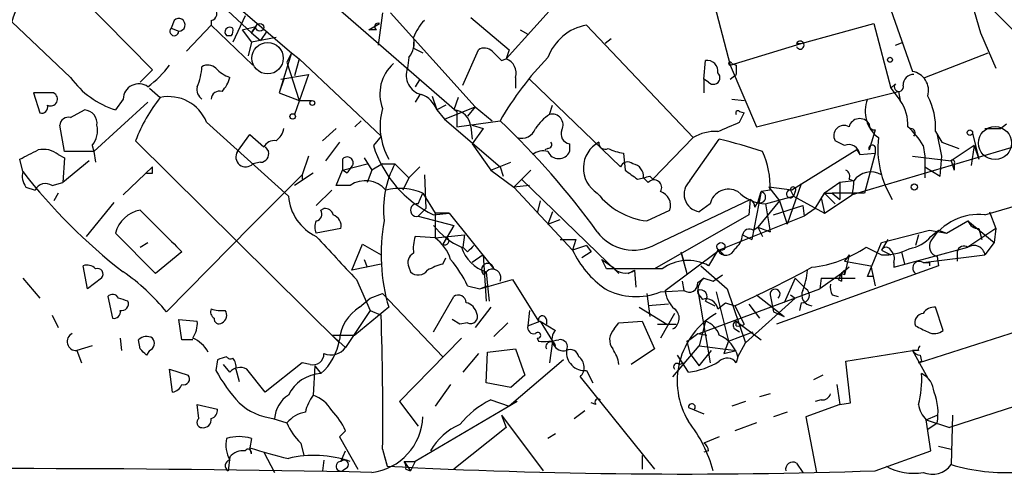
# Model space of a CAD drawing. Extents: x 4 to 883, y 4007 to 4893.
# Drawn here: x 77 to 131, y 4057 to 4082 of the extents above; entities that cross this region are included whole.
import ezdxf

# ---------------------------------------------------------------- set-up
doc = ezdxf.new("R2010")
doc.units = 0
doc.header["$MEASUREMENT"] = 0
doc.layers.add('MAIN', color=5, linetype='CONTINUOUS')

msp = doc.modelspace()

# ---------------------------------------------------------------- linework, layer by layer
at = {"layer": 'MAIN'}
for p, q in [((122.7667, 4087.3661), (125.5607, 4079.3228)), ((109.0507, 4086.4348), (103.2933, 4080.0001)), ((114.1307, 4085.2495), (115.57, 4079.6615)), ((78.5707, 4084.8261), (83.9047, 4079.4075)), ((87.376, 4083.8948), (91.5247, 4080.3388)), ((86.7833, 4083.8101), (89.3233, 4081.4395)), ((93.3873, 4083.3868), (100.584, 4077.1215)), ((129.7093, 4082.9635), (131.064, 4081.6088)), ((88.9847, 4082.3708), (88.3073, 4080.9315)), ((96.52, 4082.5401), (96.266, 4080.7621)), ((96.9433, 4082.5401), (101.6, 4077.3755)), ((101.346, 4082.2861), (103.4627, 4080.5081)), ((128.9473, 4082.6248), (129.286, 4081.4395)), ((79.4173, 4078.9841), (76.2, 4082.0321)), ((85.09, 4082.1168), (84.9207, 4081.6935)), ((84.9207, 4081.6935), (85.344, 4081.5241)), ((87.122, 4081.8628), (85.7673, 4080.4235)), ((87.122, 4082.1168), (87.122, 4081.8628)), ((87.122, 4081.8628), (89.408, 4079.6615)), ((88.8153, 4081.6088), (89.5773, 4081.7781)), ((89.5773, 4081.7781), (89.3233, 4081.4395)), ((89.3233, 4081.4395), (89.5773, 4081.7781)), ((89.5773, 4081.7781), (89.3233, 4081.4395)), ((95.758, 4081.6088), (96.3507, 4081.9475)), ((107.696, 4081.8628), (113.538, 4075.6821)), ((119.4647, 4080.8468), (123.444, 4081.9475)), ((123.444, 4081.9475), (124.3753, 4078.3915)), ((88.2227, 4081.2701), (87.9687, 4081.2701)), ((88.8153, 4081.6088), (89.3233, 4080.9315)), ((89.3233, 4081.4395), (89.8313, 4081.0161)), ((90.678, 4081.1855), (89.3233, 4080.9315)), ((90.17, 4081.5241), (89.8313, 4081.0161)), ((96.1813, 4081.6088), (95.758, 4081.6088)), ((104.0553, 4081.6088), (104.4787, 4081.3548)), ((129.286, 4081.4395), (130.1327, 4079.4921)), ((89.3233, 4080.9315), (89.154, 4080.1695)), ((98.2133, 4080.9315), (98.2133, 4080.5928)), ((109.0507, 4081.1008), (108.712, 4080.8468)), ((115.57, 4079.6615), (119.4647, 4080.8468)), ((119.2107, 4080.8468), (119.4647, 4080.8468)), ((124.6293, 4080.7621), (125.0527, 4080.9315)), ((91.5247, 4080.3388), (90.8473, 4078.1375)), ((91.5247, 4080.3388), (91.2707, 4079.8308)), ((91.5247, 4080.3388), (91.948, 4080.0001)), ((97.9593, 4080.0848), (97.8747, 4079.4921)), ((98.2133, 4080.5928), (98.7213, 4080.3388)), ((100.9227, 4078.5608), (101.7693, 4080.5081)), ((103.4627, 4080.5081), (103.2933, 4080.0001)), ((126.238, 4078.9841), (129.7093, 4080.3388)), ((91.2707, 4079.8308), (91.948, 4077.7141)), ((91.948, 4080.0001), (91.694, 4079.0688)), ((91.948, 4080.0001), (96.4353, 4075.7668)), ((103.0393, 4079.9155), (103.2933, 4080.0001)), ((114.1307, 4078.8995), (114.2153, 4079.9155)), ((115.57, 4079.6615), (117.0093, 4076.2748)), ((115.6547, 4079.7461), (115.9087, 4079.6615)), ((115.9087, 4079.6615), (115.9087, 4079.1535)), ((83.9047, 4079.4075), (83.2273, 4078.7301)), ((90.932, 4078.8995), (92.456, 4079.1535)), ((92.456, 4079.1535), (91.694, 4076.9521)), ((115.57, 4078.8995), (115.9087, 4079.1535)), ((91.1013, 4078.8995), (90.8473, 4078.1375)), ((98.552, 4078.8995), (98.298, 4078.4761)), ((103.8013, 4078.9841), (103.8013, 4078.3915)), ((104.5633, 4078.8995), (109.5587, 4074.0735)), ((114.1307, 4078.8995), (114.1307, 4078.1375)), ((114.3847, 4078.7301), (114.1307, 4078.8995)), ((124.6293, 4078.6455), (124.3753, 4078.3915)), ((78.486, 4078.1375), (77.3853, 4078.1375)), ((77.3853, 4078.1375), (77.724, 4077.0368)), ((83.7353, 4078.3915), (84.328, 4077.8835)), ((90.8473, 4078.1375), (91.948, 4077.7141)), ((98.552, 4078.0528), (98.298, 4077.6295)), ((99.2293, 4077.9681), (99.4833, 4077.2061)), ((117.0093, 4076.2748), (124.7987, 4078.2221)), ((124.3753, 4078.3915), (124.8833, 4077.7141)), ((124.7987, 4078.2221), (124.8833, 4077.7141)), ((80.6873, 4074.9201), (83.6507, 4077.6295)), ((82.296, 4077.7988), (81.8727, 4077.2061)), ((91.948, 4077.7141), (92.6253, 4077.7141)), ((99.9913, 4077.4601), (99.4833, 4077.2061)), ((99.9067, 4076.6981), (101.6, 4077.3755)), ((100.6687, 4077.8835), (100.4147, 4077.2061)), ((101.6, 4077.3755), (101.1767, 4076.8675)), ((101.6, 4077.3755), (102.5313, 4076.6135)), ((105.664, 4076.9521), (105.8333, 4077.4601)), ((115.6547, 4077.7988), (116.332, 4077.7141)), ((79.4173, 4076.7828), (80.1793, 4077.2061)), ((99.4833, 4077.2061), (99.9067, 4076.6981)), ((100.584, 4077.1215), (100.584, 4076.2748)), ((116.078, 4077.1215), (116.332, 4077.0368)), ((116.078, 4076.5288), (116.332, 4077.0368)), ((79.0787, 4074.9201), (78.8247, 4076.3595)), ((86.868, 4076.5288), (91.3553, 4072.4648)), ((95.3347, 4076.6135), (94.996, 4076.2748)), ((99.9067, 4076.6981), (102.9547, 4074.0735)), ((100.584, 4076.2748), (102.9547, 4076.6135)), ((101.4307, 4076.3595), (102.0233, 4076.1901)), ((130.3867, 4076.1901), (130.7253, 4076.4441)), ((88.5613, 4074.9201), (89.2387, 4075.8515)), ((89.2387, 4075.8515), (90.0007, 4075.1741)), ((93.98, 4076.1901), (93.218, 4075.5128)), ((96.4353, 4075.7668), (96.012, 4075.2588)), ((101.346, 4076.2748), (101.4307, 4075.5975)), ((102.0233, 4076.1901), (101.4307, 4075.3435)), ((123.444, 4075.8515), (123.19, 4075.0048)), ((123.5287, 4076.1055), (123.444, 4075.8515)), ((126.8307, 4076.0208), (127.1693, 4075.4281)), ((127.1693, 4074.6661), (126.9153, 4075.9361)), ((128.8627, 4075.9361), (129.2013, 4074.4968)), ((80.6027, 4075.2588), (80.6873, 4074.9201)), ((82.9733, 4075.5128), (94.1493, 4064.4215)), ((94.1493, 4075.4281), (93.3873, 4074.4121)), ((101.4307, 4075.3435), (102.4467, 4073.9041)), ((106.7647, 4075.3435), (106.7647, 4074.9201)), ((113.538, 4075.6821), (111.3367, 4073.3961)), ((113.3687, 4073.3115), (114.9773, 4075.5975)), ((121.8353, 4075.2588), (121.3273, 4075.5128)), ((126.1533, 4075.2588), (126.238, 4074.6661)), ((127.1693, 4075.4281), (128.1007, 4075.0895)), ((128.9473, 4075.2588), (127.6773, 4074.4121)), ((128.9473, 4075.2588), (128.778, 4074.1581)), ((128.9473, 4075.2588), (129.2013, 4074.4968)), ((78.74, 4074.7508), (79.0787, 4074.5815)), ((80.6873, 4074.9201), (79.0787, 4074.9201)), ((80.6873, 4074.9201), (80.772, 4074.3275)), ((90.0853, 4075.1741), (90.2547, 4074.9201)), ((90.0853, 4075.1741), (90.2547, 4074.9201)), ((105.5793, 4075.0895), (105.41, 4075.0048)), ((109.728, 4074.8355), (109.8127, 4073.9041)), ((122.5127, 4075.0048), (118.9567, 4072.8035)), ((131.1487, 4075.1741), (122.2587, 4072.5495)), ((122.5127, 4075.0048), (122.682, 4074.7508)), ((122.682, 4074.7508), (123.5287, 4074.8355)), ((123.5287, 4074.8355), (122.936, 4072.6341)), ((123.5287, 4075.1741), (123.5287, 4074.8355)), ((76.7927, 4073.8195), (76.6233, 4074.4968)), ((79.0787, 4074.5815), (78.994, 4073.2268)), ((80.4333, 4074.4121), (78.994, 4073.2268)), ((89.8313, 4074.3275), (89.408, 4074.2428)), ((92.456, 4074.6661), (92.1173, 4073.6501)), ((94.3187, 4074.4968), (94.3187, 4073.9041)), ((94.3187, 4073.9041), (95.6733, 4074.2428)), ((95.504, 4074.5815), (95.9273, 4073.9041)), ((96.52, 4074.2428), (95.9273, 4073.9041)), ((96.52, 4074.2428), (97.1973, 4074.2428)), ((97.1973, 4074.2428), (97.9593, 4073.4808)), ((102.4467, 4073.9041), (103.5473, 4074.3275)), ((125.5607, 4074.6661), (127.6773, 4074.4121)), ((126.238, 4074.6661), (126.238, 4073.4808)), ((127.0847, 4073.5655), (127.1693, 4074.6661)), ((127.6773, 4074.4121), (127.8467, 4073.9041)), ((127.8467, 4074.2428), (127.8467, 4073.9041)), ((129.54, 4071.4488), (138.7687, 4074.1581)), ((83.9047, 4074.0735), (82.296, 4072.5495)), ((83.9047, 4073.7348), (83.9047, 4074.0735)), ((92.1173, 4073.6501), (89.3233, 4070.8561)), ((92.71, 4073.7348), (91.694, 4073.0575)), ((92.1173, 4073.6501), (92.1173, 4073.3961)), ((92.1173, 4073.6501), (92.1173, 4073.3961)), ((93.98, 4073.0575), (94.3187, 4073.9041)), ((94.5727, 4073.7348), (94.3187, 4073.9041)), ((95.9273, 4073.9041), (95.6733, 4073.2268)), ((98.552, 4074.0735), (97.9593, 4073.4808)), ((98.806, 4073.6501), (98.8907, 4071.7875)), ((102.4467, 4073.9041), (103.7167, 4072.9728)), ((102.9547, 4074.0735), (103.124, 4073.5655)), ((103.7167, 4072.9728), (104.648, 4073.9041)), ((126.238, 4074.0735), (127.0847, 4073.5655)), ((126.238, 4074.0735), (126.238, 4073.4808)), ((78.4013, 4073.0575), (78.994, 4073.2268)), ((94.742, 4073.0575), (93.98, 4073.0575)), ((97.9593, 4073.4808), (97.6207, 4072.8035)), ((104.5633, 4073.0575), (103.7167, 4072.9728)), ((104.14, 4073.3961), (109.474, 4068.2315)), ((111.0827, 4073.2268), (110.8287, 4073.4808)), ((111.1673, 4073.5655), (111.3367, 4073.3961)), ((119.4647, 4073.1421), (118.7027, 4070.9408)), ((121.5813, 4073.2268), (120.7347, 4072.6341)), ((122.3433, 4073.3115), (121.5813, 4073.2268)), ((121.5813, 4073.2268), (121.5813, 4072.2955)), ((122.0893, 4073.3961), (122.3433, 4073.3115)), ((76.962, 4072.9728), (77.47, 4072.8035)), ((78.74, 4072.6341), (78.486, 4072.2108)), ((93.726, 4072.8035), (92.8793, 4071.9568)), ((98.4673, 4072.0415), (98.7213, 4072.6341)), ((98.7213, 4072.6341), (99.3987, 4071.5335)), ((103.7167, 4072.9728), (106.934, 4069.5015)), ((117.2633, 4072.7188), (116.7553, 4070.0941)), ((117.094, 4072.1261), (117.2633, 4072.7188)), ((117.7713, 4072.8035), (117.2633, 4072.7188)), ((118.9567, 4072.8035), (117.6867, 4072.9728)), ((117.6867, 4072.9728), (118.2793, 4072.2108)), ((118.872, 4072.8035), (119.0413, 4072.4648)), ((119.126, 4072.7188), (119.0413, 4072.4648)), ((120.2267, 4071.7875), (120.7347, 4072.6341)), ((120.7347, 4072.6341), (120.5653, 4072.3801)), ((120.7347, 4072.6341), (120.5653, 4072.3801)), ((120.7347, 4072.6341), (121.3273, 4072.0415)), ((120.7347, 4072.6341), (121.158, 4072.6341)), ((120.7347, 4071.5335), (122.2587, 4072.5495)), ((121.158, 4072.6341), (121.5813, 4072.2955)), ((122.936, 4072.6341), (121.158, 4072.6341)), ((81.788, 4072.1261), (80.264, 4070.2635)), ((105.156, 4072.2108), (104.9867, 4071.5335)), ((111.506, 4069.8401), (116.6707, 4072.2955)), ((114.4693, 4072.0415), (113.8767, 4071.6181)), ((116.6707, 4072.2955), (116.586, 4071.4488)), ((116.9247, 4071.8721), (117.094, 4072.1261)), ((118.2793, 4072.2108), (117.094, 4070.7715)), ((117.5173, 4072.0415), (119.0413, 4072.4648)), ((117.5173, 4072.0415), (117.7713, 4070.5175)), ((118.2793, 4072.2108), (118.7027, 4070.9408)), ((119.0413, 4072.4648), (120.7347, 4071.5335)), ((120.5653, 4072.3801), (120.7347, 4071.5335)), ((93.1333, 4071.7028), (93.3027, 4071.7875)), ((98.8907, 4071.7875), (98.4673, 4071.3641)), ((99.314, 4071.4488), (100.1607, 4071.5335)), ((100.1607, 4071.5335), (99.3987, 4071.5335)), ((99.3987, 4071.5335), (99.3987, 4070.1788)), ((100.1607, 4071.5335), (102.616, 4068.4855)), ((105.8333, 4071.6181), (105.5793, 4070.9408)), ((110.998, 4071.1101), (112.268, 4071.7028)), ((116.586, 4071.4488), (111.4213, 4068.4855)), ((117.9407, 4071.4488), (119.5493, 4071.9568)), ((119.5493, 4071.9568), (119.634, 4071.3641)), ((120.2267, 4071.7875), (119.634, 4071.3641)), ((129.794, 4071.6181), (130.1327, 4070.6868)), ((98.4673, 4071.3641), (100.4147, 4070.8561)), ((105.5793, 4070.9408), (106.2567, 4071.1948)), ((119.634, 4071.3641), (114.9773, 4069.5015)), ((127.4233, 4070.4328), (128.6087, 4071.1101)), ((128.6087, 4071.1101), (130.048, 4069.9248)), ((84.074, 4068.2315), (81.8727, 4070.4328)), ((89.3233, 4070.8561), (84.6667, 4066.1148)), ((94.234, 4070.6868), (92.8793, 4070.4328)), ((100.4147, 4070.8561), (99.822, 4069.8401)), ((116.84, 4070.6021), (117.094, 4070.7715)), ((117.094, 4070.7715), (117.348, 4070.2635)), ((117.094, 4070.7715), (117.7713, 4070.5175)), ((123.8673, 4069.9248), (126.492, 4070.6021)), ((126.492, 4070.6021), (127.4233, 4070.4328)), ((126.5767, 4070.2635), (127, 4070.6021)), ((127, 4070.6021), (127.4233, 4070.4328)), ((130.1327, 4070.6868), (128.6087, 4069.6708)), ((129.2013, 4070.6868), (129.3707, 4070.0941)), ((130.1327, 4070.6868), (130.048, 4069.9248)), ((83.2273, 4069.6708), (83.6507, 4069.9248)), ((94.8267, 4068.4008), (95.4193, 4069.8401)), ((95.4193, 4069.8401), (96.4353, 4069.2475)), ((99.3987, 4070.1788), (98.298, 4070.2635)), ((99.3987, 4070.1788), (101.0073, 4070.3481)), ((101.0073, 4070.3481), (100.9227, 4069.6708)), ((106.2567, 4070.0941), (107.1033, 4070.0941)), ((107.1033, 4070.0941), (106.934, 4069.5015)), ((116.2473, 4070.3481), (116.7553, 4070.0941)), ((123.1053, 4068.0621), (123.8673, 4069.9248)), ((124.206, 4070.0941), (123.8673, 4069.5015)), ((125.8993, 4070.3481), (125.73, 4069.7555)), ((130.048, 4069.9248), (129.54, 4069.2475)), ((85.5133, 4069.4168), (84.074, 4068.2315)), ((101.1767, 4069.4168), (100.9227, 4069.6708)), ((107.696, 4069.7555), (106.934, 4069.5015)), ((107.95, 4069.4168), (107.442, 4069.0781)), ((107.696, 4069.7555), (107.95, 4069.4168)), ((112.014, 4067.3001), (114.9773, 4069.5015)), ((112.8607, 4069.4168), (113.03, 4068.9088)), ((112.8607, 4069.4168), (113.1993, 4068.2315)), ((114.8927, 4069.5015), (114.3847, 4068.6548)), ((114.9773, 4069.5015), (115.2313, 4069.2475)), ((123.0207, 4069.6708), (123.8673, 4069.2475)), ((123.8673, 4069.5015), (124.3753, 4069.2475)), ((124.5447, 4068.5701), (128.6087, 4069.6708)), ((124.968, 4069.4168), (125.1373, 4068.7395)), ((128.016, 4069.4168), (128.016, 4068.9088)), ((96.4353, 4068.7395), (94.8267, 4068.4008)), ((95.504, 4068.9935), (95.6733, 4068.5701)), ((99.822, 4068.7395), (99.9913, 4069.0781)), ((102.0233, 4069.2475), (101.4307, 4068.8241)), ((102.0233, 4069.2475), (102.1927, 4066.7075)), ((108.5427, 4068.9935), (109.1353, 4068.5701)), ((108.7967, 4068.4855), (108.5427, 4068.9935)), ((122.0893, 4069.2475), (121.8353, 4068.9088)), ((122.0893, 4069.2475), (121.8353, 4068.1468)), ((121.8353, 4068.9088), (123.2747, 4068.6548)), ((124.5447, 4068.8241), (124.5447, 4068.5701)), ((126.1533, 4068.8241), (129.54, 4069.2475)), ((126.492, 4068.8241), (126.492, 4068.6548)), ((126.9153, 4069.1628), (127, 4068.6548)), ((80.3487, 4067.3848), (80.0947, 4068.6548)), ((97.9593, 4068.5701), (98.044, 4068.3161)), ((102.1927, 4068.3161), (102.2773, 4067.5541)), ((109.982, 4068.2315), (110.3207, 4068.4008)), ((110.3207, 4068.4008), (110.4053, 4067.4695)), ((113.9613, 4068.6548), (115.4007, 4067.3848)), ((127, 4068.6548), (118.11, 4065.4375)), ((121.666, 4068.2315), (120.4807, 4067.3848)), ((122.0893, 4068.5701), (121.666, 4068.2315)), ((121.8353, 4068.1468), (121.666, 4068.2315)), ((121.666, 4068.2315), (121.666, 4067.8081)), ((121.8353, 4068.4008), (121.8353, 4068.1468)), ((123.2747, 4068.6548), (123.5287, 4067.5541)), ((76.7927, 4067.9775), (77.724, 4066.8768)), ((81.1107, 4067.9775), (80.3487, 4067.3848)), ((95.0807, 4067.8928), (95.8427, 4066.1995)), ((101.854, 4067.3848), (103.632, 4067.8928)), ((103.632, 4067.8928), (105.0713, 4065.6068)), ((112.9453, 4067.8081), (113.03, 4067.3001)), ((113.792, 4067.7235), (114.1307, 4067.9775)), ((114.1307, 4067.9775), (114.6387, 4067.8081)), ((114.6387, 4067.8081), (115.1467, 4068.1468)), ((119.126, 4067.9775), (118.5333, 4066.6228)), ((119.126, 4067.9775), (119.7187, 4067.3848)), ((120.5653, 4067.9775), (120.4807, 4067.3848)), ((120.5653, 4067.9775), (120.4807, 4067.3848)), ((120.5653, 4067.9775), (122.428, 4067.9775)), ((121.4967, 4067.8928), (121.666, 4067.8081)), ((123.444, 4068.0621), (123.1053, 4068.0621)), ((95.8427, 4066.8768), (96.52, 4067.1308)), ((96.52, 4067.1308), (99.822, 4063.6595)), ((101.1767, 4067.5541), (101.854, 4067.3848)), ((101.854, 4067.3848), (102.2773, 4067.5541)), ((102.2773, 4067.5541), (102.362, 4066.7075)), ((110.998, 4067.1308), (111.1673, 4065.8608)), ((111.76, 4067.2155), (113.03, 4067.3001)), ((113.792, 4067.3001), (114.4693, 4063.3208)), ((113.792, 4067.1308), (114.046, 4066.7921)), ((113.8767, 4064.9295), (120.4807, 4067.3848)), ((114.808, 4067.2155), (115.4853, 4064.5061)), ((115.4007, 4067.3848), (116.4167, 4064.4215)), ((81.4493, 4066.9615), (81.7033, 4065.7761)), ((95.25, 4066.3688), (95.8427, 4066.8768)), ((99.314, 4065.0141), (100.4147, 4066.9615)), ((114.2153, 4066.7075), (114.7233, 4066.4535)), ((114.8927, 4066.2841), (115.316, 4066.6228)), ((115.316, 4066.6228), (115.824, 4066.4535)), ((119.126, 4066.8768), (116.4167, 4064.4215)), ((117.0093, 4067.0461), (118.5333, 4065.8608)), ((117.7713, 4067.0461), (117.9407, 4066.1148)), ((118.872, 4067.0461), (119.126, 4066.8768)), ((119.4647, 4066.6228), (119.38, 4066.1995)), ((121.158, 4067.0461), (121.4967, 4066.9615)), ((95.8427, 4066.1995), (94.488, 4064.1675)), ((96.8587, 4066.3688), (94.996, 4064.8448)), ((95.8427, 4066.1995), (96.4353, 4065.9455)), ((102.4467, 4066.3688), (101.6, 4065.2681)), ((104.5633, 4066.1995), (104.4787, 4065.3528)), ((110.5747, 4066.3688), (112.0987, 4065.4375)), ((112.1833, 4066.5381), (111.0827, 4066.4535)), ((115.824, 4066.4535), (116.332, 4065.4375)), ((116.586, 4066.5381), (117.1787, 4065.7761)), ((117.9407, 4066.1148), (118.5333, 4065.8608)), ((127.254, 4065.0988), (126.8307, 4066.3688)), ((78.4013, 4065.9455), (78.74, 4065.2681)), ((85.5133, 4064.5908), (85.344, 4065.6915)), ((85.344, 4065.6915), (86.36, 4065.6068)), ((100.7533, 4065.4375), (100.33, 4065.6915)), ((101.1767, 4065.5221), (100.7533, 4065.4375)), ((103.378, 4065.5221), (102.616, 4064.7601)), ((104.4787, 4065.3528), (105.156, 4065.6068)), ((105.156, 4065.6068), (106.0027, 4065.0988)), ((105.156, 4065.6068), (105.8333, 4064.5061)), ((105.4947, 4065.6915), (105.4947, 4065.4375)), ((109.22, 4065.1835), (109.474, 4065.5221)), ((109.474, 4065.5221), (110.744, 4065.6068)), ((110.744, 4065.6068), (111.4213, 4064.0828)), ((112.522, 4066.0301), (111.76, 4064.6755)), ((114.2153, 4065.6068), (113.8767, 4064.2521)), ((115.9087, 4065.3528), (115.9087, 4065.6068)), ((115.9087, 4065.6068), (117.2633, 4064.5908)), ((125.8993, 4063.3208), (133.7733, 4065.8608)), ((111.5907, 4065.4375), (112.6067, 4065.4375)), ((115.4853, 4064.5061), (116.84, 4065.0141)), ((115.824, 4065.1835), (116.078, 4065.0141)), ((82.1267, 4064.6755), (82.2113, 4063.9981)), ((83.2273, 4064.0828), (83.1427, 4064.5908)), ((86.106, 4064.5908), (85.5133, 4064.5908)), ((93.726, 4064.8448), (94.996, 4064.8448)), ((93.726, 4064.8448), (94.488, 4064.1675)), ((100.838, 4064.6755), (97.4513, 4061.2041)), ((104.9867, 4064.6755), (105.0713, 4064.5061)), ((105.8333, 4064.5061), (105.664, 4063.3208)), ((113.1993, 4064.5061), (113.3687, 4063.8288)), ((113.792, 4064.9295), (114.3, 4064.8448)), ((115.4853, 4064.5061), (115.2313, 4063.8288)), ((115.9933, 4063.6595), (116.4167, 4064.4215)), ((80.6027, 4064.2521), (79.756, 4063.9981)), ((79.756, 4063.9981), (80.01, 4063.3208)), ((83.7353, 4063.9981), (83.566, 4063.7441)), ((102.1927, 4062.2201), (102.2773, 4063.9135)), ((102.2773, 4063.9135), (103.8013, 4064.0828)), ((103.8013, 4064.0828), (104.3093, 4062.6435)), ((111.4213, 4064.0828), (110.1513, 4063.2361)), ((112.4373, 4062.5588), (113.8767, 4064.2521)), ((113.8767, 4064.2521), (115.9087, 4063.9981)), ((113.8767, 4063.1515), (114.554, 4063.9981)), ((115.2313, 4063.8288), (115.9087, 4063.9981)), ((121.92, 4063.4055), (125.5607, 4063.9981)), ((125.8993, 4063.9981), (125.5607, 4063.9981)), ((125.5607, 4063.9981), (126.4073, 4062.4741)), ((87.4607, 4063.4901), (87.376, 4062.8975)), ((101.7693, 4063.8288), (100.9227, 4062.8128)), ((106.426, 4063.4901), (103.4627, 4060.9501)), ((113.284, 4062.8128), (112.6913, 4063.7441)), ((113.3687, 4063.8288), (113.8767, 4063.1515)), ((115.9933, 4063.6595), (115.9087, 4063.3208)), ((122.174, 4061.1195), (121.92, 4063.4055)), ((125.8993, 4063.3208), (126.0687, 4063.4055)), ((125.984, 4063.7441), (126.0687, 4063.4055)), ((85.0053, 4061.7121), (84.836, 4062.9821)), ((84.836, 4062.9821), (85.852, 4062.6435)), ((88.138, 4062.8128), (87.7993, 4063.2361)), ((88.4767, 4062.9821), (88.646, 4062.3048)), ((90.0853, 4061.7121), (89.0693, 4062.9821)), ((92.1173, 4063.3208), (90.0853, 4061.7121)), ((92.5407, 4063.2361), (92.1173, 4063.3208)), ((92.7947, 4063.1515), (92.71, 4061.5428)), ((92.7947, 4063.1515), (93.1333, 4062.7281)), ((107.696, 4062.8975), (108.0347, 4062.2201)), ((112.776, 4063.2361), (113.03, 4063.3208)), ((104.3093, 4062.6435), (103.5473, 4061.9661)), ((107.3573, 4062.5588), (111.4213, 4057.4788)), ((120.65, 4062.6435), (120.142, 4062.3895)), ((100.2453, 4062.1355), (99.3987, 4060.9501)), ((103.5473, 4061.9661), (102.1927, 4062.2201)), ((121.412, 4062.1355), (121.5813, 4061.0348)), ((134.874, 4062.1355), (127.5927, 4059.7648)), ((97.4513, 4061.2041), (98.4673, 4059.8495)), ((103.886, 4061.2041), (98.298, 4057.9021)), ((102.4467, 4061.2888), (103.4627, 4060.9501)), ((116.4167, 4061.2041), (115.6547, 4060.9501)), ((117.7713, 4061.6275), (117.1787, 4061.4581)), ((120.5653, 4061.2888), (120.2267, 4061.2041)), ((86.4447, 4060.2728), (86.36, 4061.0348)), ((86.36, 4061.0348), (87.4607, 4060.7808)), ((107.0187, 4060.2728), (107.6113, 4060.6961)), ((108.204, 4061.0348), (107.95, 4061.1195)), ((113.284, 4060.8655), (114.1307, 4060.5268)), ((121.5813, 4061.0348), (119.7187, 4060.3575)), ((121.5813, 4061.0348), (122.174, 4061.1195)), ((90.5087, 4060.2728), (91.2707, 4060.0188)), ((103.0393, 4060.4421), (103.2933, 4059.7648)), ((103.0393, 4060.4421), (105.3253, 4057.3941)), ((118.7027, 4060.6115), (117.9407, 4060.3575)), ((119.7187, 4060.3575), (120.3113, 4057.3095)), ((126.3227, 4060.1881), (126.9153, 4060.4421)), ((126.3227, 4060.1881), (127.5927, 4059.7648)), ((126.5767, 4058.4948), (126.3227, 4060.1881)), ((127.762, 4060.4421), (127.6773, 4057.7328)), ((94.488, 4059.5955), (94.1493, 4059.2568)), ((103.2933, 4059.7648), (100.4147, 4057.4788)), ((117.0093, 4060.0188), (115.824, 4059.5955)), ((126.4073, 4059.6801), (126.9153, 4060.0188)), ((89.3233, 4059.1721), (89.2387, 4058.6641)), ((94.1493, 4059.2568), (95.1653, 4057.4788)), ((106.0027, 4059.4261), (105.5793, 4059.1721)), ((114.9773, 4059.2568), (114.1307, 4058.9181)), ((89.3233, 4058.3255), (89.2387, 4058.6641)), ((92.0327, 4058.9181), (92.202, 4058.2408)), ((94.234, 4057.9021), (94.488, 4058.4948)), ((96.52, 4058.5795), (96.774, 4057.6481)), ((114.3847, 4058.4948), (114.1307, 4058.4101)), ((123.5287, 4057.3941), (126.5767, 4058.4948)), ((127, 4058.7488), (127.6773, 4058.5795)), ((88.138, 4058.1561), (88.0533, 4057.3941)), ((90.0007, 4058.4101), (90.5933, 4057.3095)), ((93.3027, 4057.9868), (93.218, 4057.3941)), ((96.6047, 4058.2408), (96.774, 4057.6481)), ((110.744, 4058.2408), (110.744, 4057.4788)), ((94.5727, 4057.5635), (94.3187, 4057.3941)), ((97.7053, 4057.9021), (98.298, 4057.9021)), ((97.7053, 4057.9021), (98.044, 4057.3941)), ((97.79, 4057.4788), (98.044, 4057.3941)), ((98.298, 4057.9021), (98.044, 4057.3941)), ((98.298, 4057.9021), (98.044, 4057.3941)), ((119.2107, 4057.8175), (119.5493, 4057.3095))]:
    msp.add_line(p, q, dxfattribs=at)
for centre, radius in [((89.7889, 4081.7359), 0.2158), ((124.333, 4079.9579), 0.1338), ((92.6676, 4077.5872), 0.1338), ((91.5881, 4076.8463), 0.1496), ((128.7144, 4075.9573), 0.1496), ((125.6665, 4072.9729), 0.1706), ((115.0667, 4069.7038), 0.2211)]:
    msp.add_circle(centre, radius, dxfattribs=at)
at = {"layer": 'MAIN', "color": 5}
for centre, radius in [((90.2123, 4080.0425), 0.8616), ((130.0903, 4075.3858), 0.9062)]:
    msp.add_circle(centre, radius, dxfattribs=at)
at = {"layer": 'MAIN'}
for centre, radius, start, end in [((79.3303, 4081.324), 3.2094, 129.22748, 167.25374), ((87.0542, 4082.4935), 0.3829, 280.20309, 51.73518), ((85.0985, 4081.5242), 0.2455, 136.40281, 359.97666), ((85.341, 4081.8736), 0.3495, 270.4918, 135.90423), ((88.138, 4081.4818), 0.2625, 51.34019, 231.34019), ((87.8418, 4081.5664), 0.4825, 322.12085, 15.27178), ((96.2661, 4081.7781), 0.1894, 63.46201, 243.39435), ((100.683, 4080.268), 2.6346, 135.43365, 159.61984), ((108.2126, 4079.0988), 2.8118, 100.58661, 159.47234), ((96.9854, 4080.8892), 1.2631, 320.44474, 13.56648), ((119.4118, 4080.7621), 0.2182, 202.81582, 157.15998), ((102.0959, 4079.9759), 0.6244, 45.79158, 121.53657), ((229.7852, 4207.1694), 179.6053, 224.885409, 225.114592), ((118.7844, 4067.3727), 18.3295, 136.08976, 149.72518), ((80.1344, 4083.1774), 5.8708, 306.79436, 323.21052), ((82.9358, 4079.8459), 3.688, 338.19686, 355.81565), ((86.9406, 4079.0447), 0.6243, 45.77878, 121.54137), ((98.5697, 4078.0952), 2.2019, 131.42998, 201.42741), ((103.0253, 4079.2311), 0.8144, 342.34378, 70.78632), ((114.2998, 4079.3226), 0.5989, 351.88884, 98.11116), ((115.57, 4079.7462), 0.0847, 359.93235, 270), ((89.0269, 4081.1429), 2.3347, 224.99826, 247.62027), ((98.905, 4079.1162), 1.0967, 159.95575, 255.83958), ((114.6528, 4078.97), 0.3598, 221.82267, 48.17733), ((125.6313, 4078.5749), 0.5788, 88.61392, 181.39597), ((125.3676, 4078.2602), 1.08, 344.30748, 79.70037), ((83.312, 4081.7782), 4.7933, 215.65607, 252.52596), ((83.1533, 4077.7776), 0.8575, 54.54543, 178.58343), ((86.9613, 4078.3153), 0.6224, 165.02826, 236.0827), ((86.5104, 4079.3897), 1.6774, 315.88646, 346.00684), ((124.8152, 4078.4743), 0.2528, 137.35725, 20.01216), ((78.3166, 4077.7988), 0.3769, 243.44175, 63.42815), ((84.8023, 4075.7143), 2.2204, 21.51919, 102.33373), ((87.5876, 4077.7734), 0.4664, 74.18455, 176.87742), ((98.2132, 4076.7828), 1.3388, 18.43224, 71.55828), ((123.0405, 4076.2164), 3.7952, 357.04577, 27.48734), ((77.8228, 4077.3613), 0.3392, 253.06616, 16.93384), ((91.2125, 4072.3771), 8.8157, 141.34628, 159.16402), ((124.7623, 4077.1215), 1.7901, 157.76767, 233.52058), ((123.1424, 4076.42), 2.1692, 356.16185, 36.62531), ((80.13, 4076.4723), 0.7355, 351.17683, 86.15639), ((100.0338, 4076.2992), 3.651, 164.24085, 209.58215), ((100.3724, 4076.2325), 0.9745, 2.48777, 87.51223), ((106.9757, 4074.8784), 2.4537, 122.31503, 147.68497), ((105.8224, 4076.3846), 0.5892, 331.72559, 105.59542), ((115.9934, 4077.0368), 0.1198, 45.03384, 225), ((79.2856, 4076.3407), 0.4613, 73.4114, 177.66421), ((79.6288, 4076.0632), 1.2631, 320.44474, 13.56648), ((72.5875, 4044.6606), 44.0812, 35.91426, 46.45754), ((-11.5236, 4372.6209), 322.417, 293.084575, 293.313742), ((121.8051, 4075.797), 0.5559, 59.25541, 210.74459), ((122.6759, 4076.124), 0.6057, 31.90811, 165.58289), ((123.4863, 4076.4018), 0.2993, 171.87531, 278.14364), ((90.0999, 4076.3451), 1.0134, 304.78312, 351.20139), ((104.1329, 4076.4583), 0.8145, 252.35475, 340.77535), ((106.8578, 4075.8938), 0.5582, 157.71254, 260.3976), ((114.7743, 4073.6159), 2.4078, 87.18144, 120.89397), ((122.6789, 4073.2244), 4.0262, 30.35068, 49.25639), ((125.4549, 4075.9362), 0.2548, 318.34032, 85.24943), ((129.9634, 4287.8899), 211.7002, 269.885409, 270.114564), ((90.5934, 4074.8355), 0.6826, 82.88019, 150.26137), ((101.9852, 4077.0997), 6.2504, 197.12895, 244.69974), ((105.5794, 4075.3011), 0.2116, 269.97292, 36.87531), ((109.1407, 4074.0066), 1.6154, 118.36249, 238.16944), ((108.712, 4075.3858), 0.3413, 172.88123, 299.7428), ((107.2463, 4044.0543), 32.4768, 71.87786, 76.2287), ((122.0682, 4074.6874), 0.6171, 5.89722, 112.17558), ((123.3594, 4075.0894), 0.1894, 26.57859, 206.53799), ((128.9703, 4075.0894), 5.3055, 173.58587, 211.7761), ((-49.8686, 4328.7508), 283.9812, 296.450442, 296.679625), ((77.9356, 4073.7769), 1.2631, 50.44474, 103.56648), ((89.0186, 4074.6238), 0.5449, 147.05945, 315.6247), ((89.8125, 4074.7885), 0.4614, 272.33528, 16.57316), ((105.3253, 4073.9891), 0.965, 74.73967, 127.88279), ((106.172, 4075.1742), 0.6449, 203.20559, 336.79441), ((110.0338, 4077.3932), 2.5759, 243.42202, 263.18205), ((112.724, 4072.8947), 5.0481, 358.96483, 23.65433), ((94.5804, 4074.289), 0.3341, 352.05179, 141.54906), ((221.7419, 3989.3389), 152.6259, 146.200557, 146.42974), ((101.7707, 4071.7553), 5.2061, 151.45796, 187.11901), ((109.9538, 4073.9324), 0.4195, 47.72447, 160.34709), ((110.1188, 4073.5401), 0.7124, 355.225, 80.53107), ((127.762, 4074.3274), 0.1198, 315.03384, 135), ((77.7238, 4073.5654), 0.9651, 164.73551, 217.87915), ((101.1746, 4092.6977), 30.8361, 217.74958, 232.24949), ((83.7354, 4158.4347), 84.7001, 269.885409, 270.114524), ((237.1812, 4243.015), 211.7103, 233.014201, 233.24333), ((121.7508, 4073.5655), 0.3785, 333.41464, 63.44849), ((123.2941, 4072.631), 1.1692, 60.64411, 144.40821), ((78.0495, 4072.5129), 0.6483, 57.1384, 153.36776), ((95.5777, 4071.8731), 1.4496, 39.92905, 125.20639), ((68.4845, 4242.7823), 174.5169, 283.927616, 284.156831), ((111.3925, 4072.9343), 0.426, 329.61287, 136.64527), ((114.0153, 4072.5826), 0.9744, 131.57592, 261.8225), ((119.6362, 4073.2264), 2.7084, 345.52713, 1.80055), ((97.4565, 4069.7343), 3.1636, 66.43471, 104.03449), ((111.5141, 4075.1978), 4.1202, 218.47933, 262.80409), ((111.492, 4071.9498), 0.8144, 342.34378, 70.78632), ((115.4853, 4071.8085), 1.0425, 60.83596, 167.08366), ((117.6715, 4074.4418), 2.4052, 225.75465, 266.32426), ((117.205, 4072.4149), 0.3094, 248.97578, 79.14035), ((118.8719, 4072.5918), 0.2117, 89.97294, 323.14093), ((119.0202, 4072.8246), 0.1497, 315, 188.10304), ((94.0222, 4072.6829), 2.6758, 184.67526, 244.71443), ((98.3912, 4071.7028), 0.3471, 77.33693, 282.66307), ((116.3739, 4071.8295), 0.5525, 4.42257, 57.50654), ((83.5403, 4070.0115), 1.72, 100.4848, 165.82156), ((655.8698, 4642.0593), 808.224, 224.8854085, 225.1145916), ((92.8087, 4071.4911), 0.3875, 280.49794, 33.11188), ((93.3702, 4071.3385), 0.454, 14.05766, 98.54948), ((93.5741, 4070.8188), 0.673, 348.6884, 69.41605), ((129.2058, 4068.3667), 3.1002, 83.81145, 148.00069), ((93.5148, 4070.7714), 0.7201, 151.94389, 208.04908), ((106.5589, 4069.2659), 10.1236, 169.50391, 196.62899), ((129.2129, 4071.3294), 0.6428, 199.94884, 268.96583), ((102.447, 4073.312), 3.9808, 218.09223, 246.15997), ((110.2699, 4071.9484), 2.4439, 215.83829, 300.38317), ((116.6283, 4070.2775), 0.3875, 56.88812, 169.50206), ((686.643, 4619.417), 808.7799, 222.7647731, 222.9939605), ((100.5874, 4069.5858), 2.3876, 163.51038, 186.09957), ((98.044, 4068.3162), 2.3031, 17.10218, 53.97098), ((99.9489, 4070.0095), 0.2117, 233.16259, 53.10304), ((115.2735, 4070.3905), 0.9747, 304.38622, 357.50687), ((125.0138, 4071.6225), 2.0711, 280.50206, 318.99182), ((127.0635, 4069.7131), 0.5699, 148.66384, 254.9274), ((98.4674, 4068.8241), 0.568, 116.57407, 206.56054), ((102.7853, 4070.2634), 2.0355, 196.92599, 253.07401), ((186.0084, 3984.9487), 119.7133, 134.893835, 135.123052), ((111.8414, 4071.8186), 5.4269, 205.27502, 234.78535), ((115.3414, 4069.73), 0.5036, 206.98742, 343.39665), ((119.3368, 4075.0494), 6.5192, 276.34524, 304.40795), ((124.1213, 4069.3956), 0.2752, 22.63268, 157.36732), ((123.9908, 4072.2906), 3.0456, 267.67601, 297.37696), ((123.9516, 4069.0357), 0.6297, 340.36515, 47.70978), ((128.397, 4069.3462), 0.3875, 56.88812, 169.50206), ((128.9333, 4069.1488), 0.6147, 9.24012, 121.87496), ((100.5852, 4065.6041), 3.227, 103.68054, 119.92657), ((95.4699, 4064.8824), 6.3012, 25.08715, 40.72487), ((102.2773, 4068.4431), 0.3413, 7.13543, 240.2572), ((113.2497, 4066.5442), 2.3964, 61.73034, 125.89483), ((125.9416, 4068.5278), 0.3642, 54.45501, 234.46781), ((126.3227, 4153.474), 84.6501, 269.885341, 270.114592), ((80.3064, 4068.0623), 0.6292, 42.26879, 109.66179), ((80.8779, 4068.1892), 0.3147, 317.71774, 109.6673), ((76.0823, 4059.247), 10.9936, 38.66095, 55.58298), ((98.4733, 4068.7576), 0.6158, 225.80267, 324.59642), ((102.544, 4068.009), 0.4573, 333.93375, 162.4606), ((110.3207, 3306.4861), 762.0009, 89.8854085, 90.1145915), ((109.8201, 4069.1305), 0.8849, 219.29487, 304.4515), ((88.3981, 4126.5982), 66.1027, 294.51292, 298.616174), ((116.6538, 4068.5479), 3.1529, 336.68664, 357.3259), ((206.2263, 4025.7522), 94.6305, 153.3271, 153.556364), ((79.4257, 4110.6411), 59.8566, 314.885409, 315.114592), ((113.3263, 4067.6643), 0.4695, 230.86944, 7.24461), ((114.7778, 4067.2275), 0.9906, 130.78762, 185.60239), ((110.4177, 4070.5706), 3.6137, 241.83509, 291.80524), ((113.482, 4067.3991), 1.4713, 183.85811, 229.27199), ((113.9379, 4066.9568), 0.373, 318.05389, 113.02514), ((118.0378, 4067.0984), 0.2716, 305.29973, 191.10306), ((119.507, 4067.032), 0.4114, 264.09816, 59.03386), ((120.0856, 4067.0462), 0.5934, 154.66577, 267.26634), ((122.0055, 4067.4696), 0.9474, 169.71246, 206.55153), ((81.7174, 4066.7215), 0.3598, 25.56808, 138.16547), ((39.9685, 3939.7847), 133.8752, 71.453843, 71.683013), ((82.2181, 4066.5537), 0.3658, 255.53068, 24.86266), ((100.6686, 4066.6227), 0.4234, 0.01353, 126.84824), ((100.9227, 4065.8608), 0.7806, 12.52642, 77.47358), ((114.2629, 4066.1941), 0.6361, 8.13265, 109.93617), ((81.8021, 4066.1007), 0.3393, 253.07108, 16.92892), ((87.4609, 4066.1148), 0.3788, 153.45524, 243.40113), ((87.6722, 4067.7659), 1.5806, 249.62978, 277.70052), ((87.524, 4065.9296), 0.4499, 295.07844, 36.85971), ((96.4778, 4064.379), 2.3381, 121.67653, 174.80269), ((112.1129, 4065.762), 0.6633, 299.28199, 51.91894), ((126.746, 4065.6915), 0.6826, 82.87186, 150.26137), ((84.8369, 4065.5219), 1.5255, 326.29952, 3.19046), ((87.5454, 4065.7198), 0.2603, 167.50701, 310.57503), ((-61.7793, 4060.4427), 158.3103, 359.325654, 1.991979), ((101.3459, 4065.8609), 0.3787, 243.46201, 26.53799), ((105.277, 4065.6794), 0.2181, 3.18129, 199.44003), ((116.9514, 4062.3197), 4.285, 120.01389, 211.14446), ((113.7922, 4064.4217), 1.2584, 19.64739, 70.35261), ((115.9721, 4065.374), 0.2413, 105.23429, 232.13751), ((126.1879, 4065.5376), 0.4937, 94.01864, 201.97809), ((104.8031, 4065.2539), 0.3391, 163.04508, 286.95492), ((105.029, 4064.8307), 0.1609, 254.75425, 142.11877), ((106.4467, 4064.628), 0.6471, 133.32194, 283.27398), ((109.7781, 4064.5869), 0.8169, 133.09035, 218.10444), ((116.0356, 4065.8187), 0.4829, 254.76361, 307.86666), ((210.7386, 4234.4983), 189.3057, 243.31696, 243.546156), ((126.7657, 4065.7055), 0.7788, 242.5992, 308.82871), ((79.7153, 4064.4873), 0.491, 115.75085, 274.75589), ((83.5781, 4064.1435), 0.6242, 58.45383, 134.22762), ((83.594, 4064.3933), 0.4197, 289.67403, 42.24798), ((85.437, 4063.0807), 1.7294, 28.78655, 67.24252), ((91.1129, 4065.0386), 3.0693, 311.16784, 351.61065), ((105.3676, 4067.8502), 3.3572, 264.9366, 283.86322), ((105.7371, 4064.2021), 0.2702, 10.66133, 206.20465), ((106.2548, 4064.2025), 0.397, 329.02387, 102.03731), ((109.6714, 4070.0712), 6.5891, 302.37196, 308.70897), ((114.2367, 4063.1819), 1.8204, 15.2104, 65.99341), ((-1.2782, 3979.2385), 119.7486, 44.885442, 45.114625), ((93.6837, 4064.7388), 0.9866, 247.28185, 324.61355), ((107.6113, 4063.9135), 1.0195, 175.24009, 274.76551), ((106.807, 4063.5747), 0.4734, 10.32, 116.56505), ((107.3996, 4062.8974), 2.1019, 9.27321, 34.33121), ((126.0267, 4064.295), 0.5525, 212.50221, 265.56789), ((126.0688, 4064.0827), 0.1894, 116.5921, 206.52447), ((130.0647, 3936.5749), 133.8752, 108.327138, 108.556321), ((88.1803, 4063.7864), 0.2468, 210.95181, 300.97172), ((87.7998, 4063.1092), 0.6887, 349.36552, 42.53447), ((92.7061, 4063.8096), 0.5969, 253.9122, 1.84328), ((106.8432, 4063.0729), 0.727, 315, 53.78895), ((112.7973, 4066.9184), 4.1344, 276.7606, 301.82249), ((115.4072, 4062.969), 0.6126, 35.04949, 134.56354), ((96.1989, 4067.857), 10.1213, 209.34107, 221.73428), ((88.715, 4062.2847), 0.7822, 63.06807, 137.53365), ((112.649, 4063.1091), 0.1796, 45, 225), ((85.6192, 4062.4318), 0.3147, 250.3327, 42.28226), ((93.2372, 4060.646), 2.0847, 92.85678, 154.52035), ((120.0607, 4062.474), 6.0134, 346.15279, 2.4218), ((125.5549, 4061.6518), 1.1926, 2.89815, 64.4813), ((84.8889, 4062.3682), 0.6664, 280.06028, 339.56069), ((92.2445, 4060.1457), 1.6561, 122.47517, 175.59838), ((94.5923, 4060.1254), 2.3563, 143.01971, 168.09444), ((92.0831, 4059.7576), 1.8921, 29.73699, 70.6505), ((104.6472, 4056.8024), 4.997, 116.12714, 141.19174), ((108.331, 4061.1618), 0.1796, 45, 225), ((120.6331, 4061.7374), 0.4537, 261.40554, 345.98213), ((123.9428, 4060.5767), 3.0244, 349.36999, 22.04977), ((87.0119, 4060.7131), 0.4539, 284.03931, 8.5782), ((90.9428, 4063.7002), 3.4548, 228.3312, 262.78159), ((91.0025, 4057.9964), 3.8348, 24.64501, 44.74856), ((113.4694, 4060.8873), 0.1867, 325.21166, 186.70625), ((127.3811, 4061.2466), 1.4969, 188.13443, 225.00271), ((86.62, 4060.049), 0.2843, 128.0712, 268.79056), ((86.6846, 4060.2022), 0.4431, 260.83106, 9.16894), ((92.5361, 4059.0168), 1.6141, 98.88866, 141.62625), ((95.5464, 4060.4632), 3.1766, 276.88676, 358.09319), ((107.2943, 4055.4153), 7.6063, 15.07912, 38.05065), ((94.4027, 4061.3729), 3.4122, 203.38093, 226.00692), ((102.0545, 4056.8613), 3.337, 112.95059, 150.69107), ((89.6185, 4058.803), 1.6906, 167.38922, 208.86796), ((88.646, 4056.8879), 2.3825, 73.48411, 106.51589), ((88.8878, 4057.5093), 0.9902, 84.3844, 139.21796), ((89.1434, 4058.389), 0.1907, 340.5583, 146.30993), ((95.8344, 4078.1459), 20.568, 251.29611, 257.42191), ((113.8338, 4058.4521), 0.5525, 4.43211, 57.49779), ((88.2003, 4057.6755), 0.3175, 101.31701, 242.41797), ((92.766, 4052.3369), 5.9056, 70.4519, 103.82023), ((94.4033, 4057.7328), 0.2394, 315.01692, 135), ((76.1576, 3100.411), 957.1027, 88.816427, 91.183567), ((94.2252, 4057.6396), 0.2626, 88.07995, 290.84961), ((113.0681, 4364.7503), 307.5342, 266.962872, 271.94926), ((97.3243, 4057.6057), 0.4827, 344.75737, 37.88123), ((119.0064, 4057.4769), 0.3971, 59.04367, 192.0343), ((125.6068, 4060.2961), 3.0362, 240.70804, 280.36949), ((126.6613, 4058.4356), 1.2354, 245.71918, 325.32714), ((130.7863, 4068.4893), 11.1968, 253.87888, 273.15582)]:
    msp.add_arc(centre, radius, start, end, dxfattribs=at)

doc.saveas('drawing.dxf')
